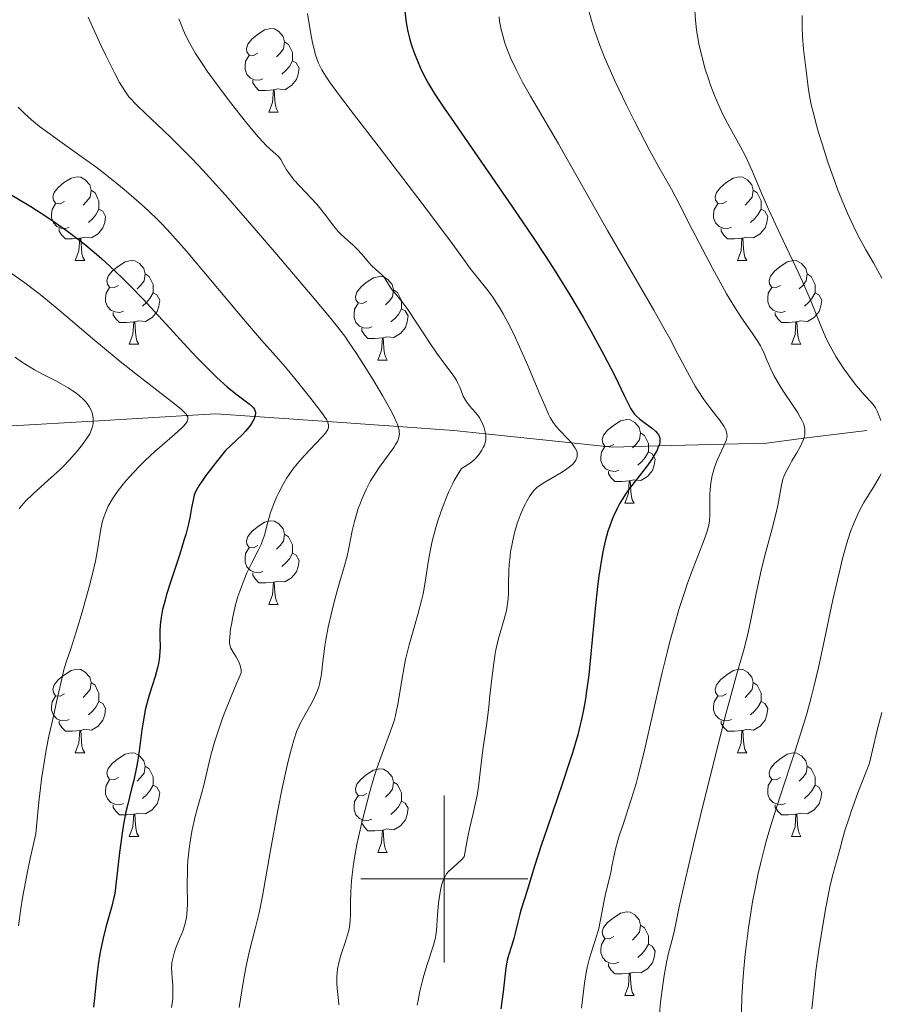
# Model space of a CAD drawing. Units: metres. Extents: x 660592 to 665117, y 4753051 to 4756126.
# Drawn here: x 661949 to 662052, y 4755485 to 4755603 of the extents above; entities that cross this region are included whole.
import ezdxf

# ---------------------------------------------------------------- set-up
doc = ezdxf.new("R2010")
doc.units = ezdxf.units.M
doc.header["$MEASUREMENT"] = 0
doc.linetypes.add('DGN Style 3', pattern=[76.32534, 54.5181, -21.80724])
for name, color, linetype, lineweight in [('Carátula', 7, 'Continuous', 0), ('Elementos auxiliares', 7, 'Continuous', 0), ('Entidades rústicas y varios', 7, 'Continuous', 0), ('Hidrografía', 7, 'Continuous', 0), ('Relieve y altimetría', 7, 'Continuous', 0)]:
    doc.layers.add(name, color=color, linetype=linetype, lineweight=lineweight)

msp = doc.modelspace()

# ---------------------------------------------------------------- linework, layer by layer
at = {"layer": 'Carátula', "color": 7, "linetype": 'Continuous', "lineweight": 0}
for p, q in [((662000, 4755490), (662000, 4755510)), ((661990, 4755500), (662010, 4755500))]:
    msp.add_line(p, q, dxfattribs=at)
msp.add_3dface([(660663.13, 4753050.8), (665116.87, 4753156.78), (665046.22, 4756125.96), (660592.48, 4756019.98)], dxfattribs=at)
at = {"layer": 'Elementos auxiliares', "color": 250, "linetype": 'Continuous', "lineweight": 0}
msp.add_3dface([(661537.78, 4753465.48), (664938.53, 4753546.4), (664882.82, 4755859.77), (661483.22, 4755778.81)], dxfattribs=at)
at = {"layer": 'Entidades rústicas y varios', "color": 92, "linetype": 'Continuous', "lineweight": 0, "flags": 128}
for points in [[(661977.68, 4755598.94), (661977.15, 4755598.67), (661976.62, 4755598.72), (661976.36, 4755599.1), (661976.3, 4755599.52), (661976.46, 4755600.04), (661976.94, 4755600.64), (661977.58, 4755601.16), (661978.48, 4755601.75), (661979.22, 4755601.91), (661979.65, 4755601.86), (661980.18, 4755601.54), (661980.71, 4755600.96), (661980.87, 4755600.32), (661980.76, 4755599.46), (661980.33, 4755598.94), (661979.91, 4755598.51)], [(661980.87, 4755600.32), (661981.34, 4755600), (661981.66, 4755599.36), (661981.82, 4755599.04), (661981.82, 4755598.46), (661981.82, 4755598.04), (661981.45, 4755597.34), (661981.03, 4755596.86), (661980.55, 4755596.44)], [(661978.27, 4755595.86), (661977.84, 4755595.7), (661977.26, 4755595.76), (661976.78, 4755595.96), (661976.36, 4755596.39), (661976.14, 4755596.98), (661976.14, 4755597.4), (661976.2, 4755597.98), (661976.62, 4755598.67)], [(661981.82, 4755598.04), (661982.27, 4755597.78), (661982.62, 4755597.17), (661982.51, 4755596.44), (661982.3, 4755595.8), (661981.71, 4755595.06), (661980.92, 4755594.58), (661980.07, 4755594.69), (661979.64, 4755594.56)], [(661979.53, 4755594.56), (661978.64, 4755594.48), (661977.79, 4755594.48), (661977.37, 4755594.9), (661977.05, 4755595.38), (661977.05, 4755595.7)], [(661978.98, 4755591.88), (661979.42, 4755593.04), (661979.53, 4755594.56), (661979.64, 4755594.56), (661979.67, 4755593.98), (661979.71, 4755593.29), (661979.78, 4755592.68), (661979.89, 4755592.28), (661980.11, 4755591.88)], [(661978.98, 4755591.88), (661980.11, 4755591.88)], [(661954.5, 4755581.17), (661953.97, 4755580.9), (661953.44, 4755580.96), (661953.17, 4755581.33), (661953.12, 4755581.75), (661953.28, 4755582.27), (661953.76, 4755582.87), (661954.39, 4755583.4), (661955.29, 4755583.98), (661956.04, 4755584.14), (661956.46, 4755584.09), (661956.99, 4755583.77), (661957.52, 4755583.19), (661957.68, 4755582.55), (661957.57, 4755581.7), (661957.15, 4755581.17), (661956.73, 4755580.74)], [(662033.82, 4755581.17), (662033.29, 4755580.9), (662032.76, 4755580.96), (662032.5, 4755581.33), (662032.44, 4755581.75), (662032.6, 4755582.27), (662033.08, 4755582.87), (662033.72, 4755583.4), (662034.62, 4755583.98), (662035.36, 4755584.14), (662035.79, 4755584.09), (662036.32, 4755583.77), (662036.85, 4755583.19), (662037.01, 4755582.55), (662036.9, 4755581.7), (662036.47, 4755581.17), (662036.05, 4755580.74)], [(661957.68, 4755582.55), (661958.16, 4755582.23), (661958.47, 4755581.59), (661958.63, 4755581.27), (661958.63, 4755580.69), (661958.63, 4755580.27), (661958.26, 4755579.58), (661957.84, 4755579.1), (661957.36, 4755578.68)], [(662037.01, 4755582.55), (662037.48, 4755582.23), (662037.8, 4755581.59), (662037.96, 4755581.27), (662037.96, 4755580.69), (662037.96, 4755580.27), (662037.59, 4755579.58), (662037.17, 4755579.1), (662036.69, 4755578.68)], [(661955.08, 4755578.09), (661954.66, 4755577.93), (661954.07, 4755577.99), (661953.6, 4755578.2), (661953.17, 4755578.62), (661952.96, 4755579.21), (661952.96, 4755579.63), (661953.01, 4755580.21), (661953.44, 4755580.9)], [(661958.63, 4755580.27), (661959.09, 4755580.02), (661959.43, 4755579.4), (661959.32, 4755578.68), (661959.11, 4755578.04), (661958.53, 4755577.3), (661957.73, 4755576.82), (661956.88, 4755576.92), (661956.45, 4755576.79)], [(662034.41, 4755578.09), (662033.98, 4755577.93), (662033.4, 4755577.99), (662032.92, 4755578.2), (662032.5, 4755578.62), (662032.28, 4755579.21), (662032.28, 4755579.63), (662032.34, 4755580.21), (662032.76, 4755580.9)], [(662037.96, 4755580.27), (662038.41, 4755580.02), (662038.76, 4755579.4), (662038.65, 4755578.68), (662038.44, 4755578.04), (662037.85, 4755577.3), (662037.06, 4755576.82), (662036.21, 4755576.92), (662035.78, 4755576.79)], [(661956.34, 4755576.79), (661955.45, 4755576.71), (661954.61, 4755576.71), (661954.18, 4755577.14), (661953.86, 4755577.61), (661953.86, 4755577.93)], [(662035.67, 4755576.79), (662034.78, 4755576.71), (662033.93, 4755576.71), (662033.51, 4755577.14), (662033.19, 4755577.61), (662033.19, 4755577.93)], [(661955.8, 4755574.11), (661956.23, 4755575.27), (661956.34, 4755576.79), (661956.45, 4755576.79), (661956.49, 4755576.21), (661956.52, 4755575.52), (661956.59, 4755574.91), (661956.71, 4755574.51), (661956.92, 4755574.11)], [(662035.12, 4755574.11), (662035.56, 4755575.27), (662035.67, 4755576.79), (662035.78, 4755576.79), (662035.81, 4755576.21), (662035.85, 4755575.52), (662035.92, 4755574.91), (662036.03, 4755574.51), (662036.25, 4755574.11)], [(661955.8, 4755574.11), (661956.92, 4755574.11)], [(661960.97, 4755571.13), (661960.44, 4755570.87), (661959.91, 4755570.92), (661959.65, 4755571.29), (661959.59, 4755571.72), (661959.75, 4755572.24), (661960.23, 4755572.83), (661960.87, 4755573.36), (661961.77, 4755573.95), (661962.51, 4755574.11), (661962.94, 4755574.05), (661963.47, 4755573.74), (661964, 4755573.15), (661964.16, 4755572.51), (661964.05, 4755571.66), (661963.62, 4755571.13), (661963.2, 4755570.71)], [(662035.12, 4755574.11), (662036.25, 4755574.11)], [(662040.3, 4755571.13), (662039.77, 4755570.87), (662039.24, 4755570.92), (662038.97, 4755571.29), (662038.92, 4755571.72), (662039.08, 4755572.24), (662039.56, 4755572.83), (662040.19, 4755573.36), (662041.09, 4755573.95), (662041.84, 4755574.11), (662042.26, 4755574.05), (662042.79, 4755573.74), (662043.32, 4755573.15), (662043.48, 4755572.51), (662043.37, 4755571.66), (662042.95, 4755571.13), (662042.53, 4755570.71)], [(661964.16, 4755572.51), (661964.63, 4755572.2), (661964.95, 4755571.56), (661965.11, 4755571.24), (661965.11, 4755570.66), (661965.11, 4755570.23), (661964.74, 4755569.54), (661964.32, 4755569.06), (661963.84, 4755568.64)], [(661990.74, 4755569.23), (661990.21, 4755568.96), (661989.68, 4755569.02), (661989.42, 4755569.39), (661989.36, 4755569.81), (661989.52, 4755570.33), (661990, 4755570.93), (661990.64, 4755571.46), (661991.54, 4755572.04), (661992.28, 4755572.2), (661992.71, 4755572.15), (661993.24, 4755571.83), (661993.77, 4755571.25), (661993.93, 4755570.61), (661993.82, 4755569.76), (661993.39, 4755569.23), (661992.97, 4755568.8)], [(662043.48, 4755572.51), (662043.96, 4755572.2), (662044.27, 4755571.56), (662044.43, 4755571.24), (662044.43, 4755570.66), (662044.43, 4755570.23), (662044.06, 4755569.54), (662043.64, 4755569.06), (662043.16, 4755568.64)], [(661961.56, 4755568.05), (661961.13, 4755567.89), (661960.55, 4755567.95), (661960.07, 4755568.16), (661959.65, 4755568.59), (661959.43, 4755569.17), (661959.43, 4755569.59), (661959.49, 4755570.18), (661959.91, 4755570.87)], [(662040.88, 4755568.05), (662040.46, 4755567.89), (662039.87, 4755567.95), (662039.4, 4755568.16), (662038.97, 4755568.59), (662038.76, 4755569.17), (662038.76, 4755569.59), (662038.81, 4755570.18), (662039.24, 4755570.87)], [(661965.11, 4755570.23), (661965.56, 4755569.98), (661965.91, 4755569.37), (661965.8, 4755568.64), (661965.59, 4755568), (661965, 4755567.26), (661964.21, 4755566.78), (661963.36, 4755566.89), (661962.93, 4755566.76)], [(661993.93, 4755570.61), (661994.4, 4755570.29), (661994.72, 4755569.65), (661994.88, 4755569.33), (661994.88, 4755568.75), (661994.88, 4755568.33), (661994.51, 4755567.64), (661994.09, 4755567.16), (661993.61, 4755566.74)], [(662044.43, 4755570.23), (662044.89, 4755569.98), (662045.23, 4755569.37), (662045.12, 4755568.64), (662044.91, 4755568), (662044.33, 4755567.26), (662043.53, 4755566.78), (662042.68, 4755566.89), (662042.25, 4755566.76)], [(661991.33, 4755566.15), (661990.9, 4755565.99), (661990.32, 4755566.05), (661989.84, 4755566.26), (661989.42, 4755566.68), (661989.2, 4755567.27), (661989.2, 4755567.69), (661989.26, 4755568.27), (661989.68, 4755568.96)], [(661994.88, 4755568.33), (661995.33, 4755568.08), (661995.68, 4755567.46), (661995.57, 4755566.74), (661995.36, 4755566.1), (661994.77, 4755565.36), (661993.98, 4755564.88), (661993.13, 4755564.98), (661992.7, 4755564.85)], [(661962.82, 4755566.76), (661961.93, 4755566.67), (661961.08, 4755566.67), (661960.66, 4755567.1), (661960.34, 4755567.58), (661960.34, 4755567.89)], [(662042.14, 4755566.76), (662041.25, 4755566.67), (662040.41, 4755566.67), (662039.98, 4755567.1), (662039.66, 4755567.58), (662039.66, 4755567.89)], [(661962.27, 4755564.07), (661962.71, 4755565.23), (661962.82, 4755566.76), (661962.93, 4755566.76), (661962.96, 4755566.17), (661963, 4755565.49), (661963.07, 4755564.87), (661963.18, 4755564.47), (661963.4, 4755564.07)], [(661992.59, 4755564.85), (661991.7, 4755564.77), (661990.85, 4755564.77), (661990.43, 4755565.2), (661990.11, 4755565.67), (661990.11, 4755565.99)], [(662041.6, 4755564.07), (662042.03, 4755565.23), (662042.14, 4755566.76), (662042.25, 4755566.76), (662042.29, 4755566.17), (662042.32, 4755565.49), (662042.39, 4755564.87), (662042.51, 4755564.47), (662042.72, 4755564.07)], [(661992.04, 4755562.17), (661992.48, 4755563.33), (661992.59, 4755564.85), (661992.7, 4755564.85), (661992.73, 4755564.27), (661992.77, 4755563.58), (661992.84, 4755562.97), (661992.95, 4755562.57), (661993.17, 4755562.17)], [(661962.27, 4755564.07), (661963.4, 4755564.07)], [(662041.6, 4755564.07), (662042.72, 4755564.07)], [(661992.04, 4755562.17), (661993.17, 4755562.17)], [(662020.32, 4755552.08), (662019.79, 4755551.82), (662019.26, 4755551.87), (662019, 4755552.24), (662018.94, 4755552.67), (662019.1, 4755553.19), (662019.58, 4755553.78), (662020.22, 4755554.31), (662021.12, 4755554.9), (662021.86, 4755555.06), (662022.28, 4755555), (662022.82, 4755554.69), (662023.34, 4755554.1), (662023.5, 4755553.46), (662023.4, 4755552.61), (662022.97, 4755552.08), (662022.55, 4755551.66)], [(662023.5, 4755553.46), (662023.98, 4755553.15), (662024.3, 4755552.51), (662024.46, 4755552.19), (662024.46, 4755551.61), (662024.46, 4755551.18), (662024.08, 4755550.49), (662023.66, 4755550.01), (662023.18, 4755549.59)], [(662020.9, 4755549), (662020.48, 4755548.84), (662019.9, 4755548.9), (662019.42, 4755549.11), (662019, 4755549.54), (662018.78, 4755550.12), (662018.78, 4755550.54), (662018.84, 4755551.13), (662019.26, 4755551.82)], [(662024.46, 4755551.18), (662024.91, 4755550.93), (662025.26, 4755550.32), (662025.14, 4755549.59), (662024.94, 4755548.95), (662024.35, 4755548.21), (662023.56, 4755547.73), (662022.7, 4755547.84), (662022.28, 4755547.71)], [(662022.16, 4755547.71), (662021.28, 4755547.62), (662020.43, 4755547.62), (662020, 4755548.05), (662019.68, 4755548.53), (662019.68, 4755548.84)], [(662021.62, 4755545.02), (662022.06, 4755546.18), (662022.16, 4755547.71), (662022.28, 4755547.71), (662022.31, 4755547.12), (662022.34, 4755546.44), (662022.42, 4755545.82), (662022.53, 4755545.42), (662022.74, 4755545.02)], [(662021.62, 4755545.02), (662022.74, 4755545.02)], [(661977.68, 4755539.94), (661977.15, 4755539.68), (661976.62, 4755539.73), (661976.36, 4755540.1), (661976.3, 4755540.53), (661976.46, 4755541.05), (661976.94, 4755541.64), (661977.58, 4755542.17), (661978.48, 4755542.76), (661979.22, 4755542.92), (661979.65, 4755542.86), (661980.18, 4755542.55), (661980.71, 4755541.96), (661980.87, 4755541.32), (661980.76, 4755540.47), (661980.33, 4755539.94), (661979.91, 4755539.52)], [(661980.87, 4755541.32), (661981.34, 4755541.01), (661981.66, 4755540.37), (661981.82, 4755540.05), (661981.82, 4755539.47), (661981.82, 4755539.04), (661981.45, 4755538.35), (661981.03, 4755537.87), (661980.55, 4755537.45)], [(661978.27, 4755536.86), (661977.84, 4755536.7), (661977.26, 4755536.76), (661976.78, 4755536.97), (661976.36, 4755537.4), (661976.14, 4755537.98), (661976.14, 4755538.4), (661976.2, 4755538.99), (661976.62, 4755539.68)], [(661981.82, 4755539.04), (661982.27, 4755538.79), (661982.62, 4755538.18), (661982.51, 4755537.45), (661982.3, 4755536.81), (661981.71, 4755536.07), (661980.92, 4755535.59), (661980.07, 4755535.7), (661979.64, 4755535.57)], [(661979.53, 4755535.57), (661978.64, 4755535.48), (661977.79, 4755535.48), (661977.37, 4755535.91), (661977.05, 4755536.39), (661977.05, 4755536.7)], [(661978.98, 4755532.88), (661979.42, 4755534.04), (661979.53, 4755535.57), (661979.64, 4755535.57), (661979.67, 4755534.98), (661979.71, 4755534.3), (661979.78, 4755533.68), (661979.89, 4755533.28), (661980.11, 4755532.88)], [(661978.98, 4755532.88), (661980.11, 4755532.88)], [(661954.5, 4755522.17), (661953.97, 4755521.91), (661953.44, 4755521.96), (661953.17, 4755522.33), (661953.12, 4755522.76), (661953.28, 4755523.28), (661953.76, 4755523.87), (661954.39, 4755524.4), (661955.29, 4755524.99), (661956.04, 4755525.15), (661956.46, 4755525.09), (661956.99, 4755524.78), (661957.52, 4755524.19), (661957.68, 4755523.55), (661957.57, 4755522.7), (661957.15, 4755522.17), (661956.73, 4755521.75)], [(662033.82, 4755522.17), (662033.29, 4755521.91), (662032.76, 4755521.96), (662032.5, 4755522.33), (662032.44, 4755522.76), (662032.6, 4755523.28), (662033.08, 4755523.87), (662033.72, 4755524.4), (662034.62, 4755524.99), (662035.36, 4755525.15), (662035.79, 4755525.09), (662036.32, 4755524.78), (662036.85, 4755524.19), (662037.01, 4755523.55), (662036.9, 4755522.7), (662036.47, 4755522.17), (662036.05, 4755521.75)], [(661957.68, 4755523.55), (661958.16, 4755523.24), (661958.47, 4755522.6), (661958.63, 4755522.28), (661958.63, 4755521.7), (661958.63, 4755521.27), (661958.26, 4755520.58), (661957.84, 4755520.1), (661957.36, 4755519.68)], [(662037.01, 4755523.55), (662037.48, 4755523.24), (662037.8, 4755522.6), (662037.96, 4755522.28), (662037.96, 4755521.7), (662037.96, 4755521.27), (662037.59, 4755520.58), (662037.17, 4755520.1), (662036.69, 4755519.68)], [(661955.08, 4755519.09), (661954.66, 4755518.93), (661954.07, 4755518.99), (661953.6, 4755519.2), (661953.17, 4755519.63), (661952.96, 4755520.21), (661952.96, 4755520.63), (661953.01, 4755521.22), (661953.44, 4755521.91)], [(661958.63, 4755521.27), (661959.09, 4755521.02), (661959.43, 4755520.41), (661959.32, 4755519.68), (661959.11, 4755519.04), (661958.53, 4755518.3), (661957.73, 4755517.82), (661956.88, 4755517.93), (661956.45, 4755517.8)], [(662034.41, 4755519.09), (662033.98, 4755518.93), (662033.4, 4755518.99), (662032.92, 4755519.2), (662032.5, 4755519.63), (662032.28, 4755520.21), (662032.28, 4755520.63), (662032.34, 4755521.22), (662032.76, 4755521.91)], [(662037.96, 4755521.27), (662038.41, 4755521.02), (662038.76, 4755520.41), (662038.65, 4755519.68), (662038.44, 4755519.04), (662037.85, 4755518.3), (662037.06, 4755517.82), (662036.21, 4755517.93), (662035.78, 4755517.8)], [(661956.34, 4755517.8), (661955.45, 4755517.71), (661954.61, 4755517.71), (661954.18, 4755518.14), (661953.86, 4755518.62), (661953.86, 4755518.93)], [(662035.67, 4755517.8), (662034.78, 4755517.71), (662033.93, 4755517.71), (662033.51, 4755518.14), (662033.19, 4755518.62), (662033.19, 4755518.93)], [(661955.8, 4755515.11), (661956.23, 4755516.27), (661956.34, 4755517.8), (661956.45, 4755517.8), (661956.49, 4755517.21), (661956.52, 4755516.53), (661956.59, 4755515.91), (661956.71, 4755515.51), (661956.92, 4755515.11)], [(662035.12, 4755515.11), (662035.56, 4755516.27), (662035.67, 4755517.8), (662035.78, 4755517.8), (662035.81, 4755517.21), (662035.85, 4755516.53), (662035.92, 4755515.91), (662036.03, 4755515.51), (662036.25, 4755515.11)], [(661955.8, 4755515.11), (661956.92, 4755515.11)], [(661960.97, 4755512.14), (661960.44, 4755511.87), (661959.91, 4755511.93), (661959.65, 4755512.3), (661959.59, 4755512.72), (661959.75, 4755513.24), (661960.23, 4755513.84), (661960.87, 4755514.37), (661961.77, 4755514.95), (661962.51, 4755515.11), (661962.94, 4755515.06), (661963.47, 4755514.74), (661964, 4755514.16), (661964.16, 4755513.52), (661964.05, 4755512.67), (661963.62, 4755512.14), (661963.2, 4755511.71)], [(662035.12, 4755515.11), (662036.25, 4755515.11)], [(662040.3, 4755512.14), (662039.77, 4755511.87), (662039.24, 4755511.93), (662038.97, 4755512.3), (662038.92, 4755512.72), (662039.08, 4755513.24), (662039.56, 4755513.84), (662040.19, 4755514.37), (662041.09, 4755514.95), (662041.84, 4755515.11), (662042.26, 4755515.06), (662042.79, 4755514.74), (662043.32, 4755514.16), (662043.48, 4755513.52), (662043.37, 4755512.67), (662042.95, 4755512.14), (662042.53, 4755511.71)], [(661964.16, 4755513.52), (661964.63, 4755513.2), (661964.95, 4755512.56), (661965.11, 4755512.24), (661965.11, 4755511.66), (661965.11, 4755511.24), (661964.74, 4755510.55), (661964.32, 4755510.07), (661963.84, 4755509.65)], [(661990.74, 4755510.23), (661990.21, 4755509.97), (661989.68, 4755510.02), (661989.42, 4755510.39), (661989.36, 4755510.82), (661989.52, 4755511.34), (661990, 4755511.93), (661990.64, 4755512.46), (661991.54, 4755513.05), (661992.28, 4755513.21), (661992.71, 4755513.15), (661993.24, 4755512.84), (661993.77, 4755512.25), (661993.93, 4755511.61), (661993.82, 4755510.76), (661993.39, 4755510.23), (661992.97, 4755509.81)], [(662043.48, 4755513.52), (662043.96, 4755513.2), (662044.27, 4755512.56), (662044.43, 4755512.24), (662044.43, 4755511.66), (662044.43, 4755511.24), (662044.06, 4755510.55), (662043.64, 4755510.07), (662043.16, 4755509.65)], [(661961.56, 4755509.06), (661961.13, 4755508.9), (661960.55, 4755508.96), (661960.07, 4755509.17), (661959.65, 4755509.59), (661959.43, 4755510.18), (661959.43, 4755510.6), (661959.49, 4755511.18), (661959.91, 4755511.87)], [(662040.88, 4755509.06), (662040.46, 4755508.9), (662039.87, 4755508.96), (662039.4, 4755509.17), (662038.97, 4755509.59), (662038.76, 4755510.18), (662038.76, 4755510.6), (662038.81, 4755511.18), (662039.24, 4755511.87)], [(661965.11, 4755511.24), (661965.56, 4755510.99), (661965.91, 4755510.37), (661965.8, 4755509.65), (661965.59, 4755509.01), (661965, 4755508.27), (661964.21, 4755507.79), (661963.36, 4755507.89), (661962.93, 4755507.76)], [(661993.93, 4755511.61), (661994.4, 4755511.3), (661994.72, 4755510.66), (661994.88, 4755510.34), (661994.88, 4755509.76), (661994.88, 4755509.33), (661994.51, 4755508.64), (661994.09, 4755508.16), (661993.61, 4755507.74)], [(662044.43, 4755511.24), (662044.89, 4755510.99), (662045.23, 4755510.37), (662045.12, 4755509.65), (662044.91, 4755509.01), (662044.33, 4755508.27), (662043.53, 4755507.79), (662042.68, 4755507.89), (662042.25, 4755507.76)], [(661991.33, 4755507.15), (661990.9, 4755506.99), (661990.32, 4755507.05), (661989.84, 4755507.26), (661989.42, 4755507.69), (661989.2, 4755508.27), (661989.2, 4755508.69), (661989.26, 4755509.28), (661989.68, 4755509.97)], [(661994.88, 4755509.33), (661995.33, 4755509.08), (661995.68, 4755508.47), (661995.57, 4755507.74), (661995.36, 4755507.1), (661994.77, 4755506.36), (661993.98, 4755505.88), (661993.13, 4755505.99), (661992.7, 4755505.86)], [(661962.82, 4755507.76), (661961.93, 4755507.68), (661961.08, 4755507.68), (661960.66, 4755508.11), (661960.34, 4755508.58), (661960.34, 4755508.9)], [(662042.14, 4755507.76), (662041.25, 4755507.68), (662040.41, 4755507.68), (662039.98, 4755508.11), (662039.66, 4755508.58), (662039.66, 4755508.9)], [(661962.27, 4755505.08), (661962.71, 4755506.24), (661962.82, 4755507.76), (661962.93, 4755507.76), (661962.96, 4755507.18), (661963, 4755506.49), (661963.07, 4755505.88), (661963.18, 4755505.48), (661963.4, 4755505.08)], [(661992.59, 4755505.86), (661991.7, 4755505.77), (661990.85, 4755505.77), (661990.43, 4755506.2), (661990.11, 4755506.68), (661990.11, 4755506.99)], [(662041.6, 4755505.08), (662042.03, 4755506.24), (662042.14, 4755507.76), (662042.25, 4755507.76), (662042.29, 4755507.18), (662042.32, 4755506.49), (662042.39, 4755505.88), (662042.51, 4755505.48), (662042.72, 4755505.08)], [(661992.04, 4755503.17), (661992.48, 4755504.33), (661992.59, 4755505.86), (661992.7, 4755505.86), (661992.73, 4755505.27), (661992.77, 4755504.59), (661992.84, 4755503.97), (661992.95, 4755503.57), (661993.17, 4755503.17)], [(661962.27, 4755505.08), (661963.4, 4755505.08)], [(662041.6, 4755505.08), (662042.72, 4755505.08)], [(661992.04, 4755503.17), (661993.17, 4755503.17)], [(662020.32, 4755493.09), (662019.79, 4755492.83), (662019.26, 4755492.88), (662019, 4755493.25), (662018.94, 4755493.68), (662019.1, 4755494.2), (662019.58, 4755494.79), (662020.22, 4755495.32), (662021.12, 4755495.91), (662021.86, 4755496.07), (662022.28, 4755496.01), (662022.82, 4755495.7), (662023.34, 4755495.11), (662023.5, 4755494.47), (662023.4, 4755493.62), (662022.97, 4755493.09), (662022.55, 4755492.67)], [(662023.5, 4755494.47), (662023.98, 4755494.16), (662024.3, 4755493.52), (662024.46, 4755493.2), (662024.46, 4755492.62), (662024.46, 4755492.19), (662024.08, 4755491.5), (662023.66, 4755491.02), (662023.18, 4755490.6)], [(662020.9, 4755490.01), (662020.48, 4755489.85), (662019.9, 4755489.91), (662019.42, 4755490.12), (662019, 4755490.55), (662018.78, 4755491.13), (662018.78, 4755491.55), (662018.84, 4755492.14), (662019.26, 4755492.83)], [(662024.46, 4755492.19), (662024.91, 4755491.94), (662025.26, 4755491.33), (662025.14, 4755490.6), (662024.94, 4755489.96), (662024.35, 4755489.22), (662023.56, 4755488.74), (662022.7, 4755488.85), (662022.28, 4755488.72)], [(662022.16, 4755488.72), (662021.28, 4755488.63), (662020.43, 4755488.63), (662020, 4755489.06), (662019.68, 4755489.54), (662019.68, 4755489.85)], [(662021.62, 4755486.03), (662022.06, 4755487.19), (662022.16, 4755488.72), (662022.28, 4755488.72), (662022.31, 4755488.13), (662022.34, 4755487.45), (662022.42, 4755486.83), (662022.53, 4755486.43), (662022.74, 4755486.03)], [(662021.62, 4755486.03), (662022.74, 4755486.03)]]:
    msp.add_lwpolyline(points, dxfattribs=at)
at = {"layer": 'Hidrografía', "color": 142, "linetype": 'DGN Style 3', "lineweight": 13}
msp.add_polyline3d([(661948.24, 4755554.28, 1010), (661957.94, 4755554.86, 1015), (661969.18, 4755555.53, 1020), (661972.63, 4755555.74, 1022.09), (661977.31, 4755555.41, 1025), (661986.02, 4755554.8, 1030), (661994.47, 4755554.21, 1035), (662001.13, 4755553.74, 1038.2), (662004.95, 4755553.34, 1040), (662015.24, 4755552.26, 1045), (662020.13, 4755551.74, 1047.34), (662025.7, 4755551.89, 1050), (662033.59, 4755552.1, 1055), (662038.63, 4755552.24, 1057.67), (662043.07, 4755552.8, 1060), (662050.63, 4755553.74, 1063.9)], dxfattribs=at)
at = {"layer": 'Relieve y altimetría', "color": 36, "linetype": 'Continuous', "lineweight": 0, "flags": 128}
for points, elevation in [([(661983.62, 4755603.71), (661984.03, 4755601.27), (661984.23, 4755600.18), (661984.44, 4755599.27), (661984.55, 4755598.87), (661984.78, 4755598.18), (661984.95, 4755597.76), (661985.34, 4755596.97), (661985.87, 4755596.1), (661986.25, 4755595.53), (661987.08, 4755594.38), (661989.1, 4755591.71), (661992.19, 4755587.69), (661996.85, 4755581.63), (661998.85, 4755578.99), (662000.95, 4755576.16), (662002.54, 4755573.93), (662003.11, 4755573.16), (662003.95, 4755572.13), (662005.12, 4755570.67), (662005.74, 4755569.82), (662006.32, 4755568.95), (662006.61, 4755568.48), (662007.06, 4755567.7), (662007.76, 4755566.41), (662008.49, 4755564.94), (662008.87, 4755564.14), (662010.03, 4755561.51), (662011.47, 4755558.09), (662012.05, 4755556.72), (662012.51, 4755555.7), (662012.7, 4755555.31)], 1045), ([(662017.33, 4755604.04), (662017.64, 4755602.86), (662018.01, 4755601.67), (662018.23, 4755601.03), (662018.61, 4755600.01), (662019.26, 4755598.35), (662020.03, 4755596.57), (662020.45, 4755595.64), (662021.83, 4755592.72), (662022.8, 4755590.79), (662023.43, 4755589.55), (662024.61, 4755587.33), (662025.73, 4755585.29), (662027.21, 4755582.64), (662028.09, 4755580.98), (662029.72, 4755577.83), (662031.33, 4755574.71), (662032.13, 4755573.18), (662033.29, 4755571.06), (662033.82, 4755570.13), (662034.79, 4755568.54), (662035.63, 4755567.25), (662036.93, 4755565.38), (662037.58, 4755564.41), (662037.9, 4755563.89), (662038.07, 4755563.56), (662038.38, 4755562.9), (662038.59, 4755562.37), (662038.92, 4755561.55), (662039.13, 4755561.09), (662039.5, 4755560.33), (662039.73, 4755559.91), (662039.99, 4755559.47), (662040.57, 4755558.55), (662041.81, 4755556.68), (662042.36, 4755555.84), (662042.74, 4755555.19), (662042.9, 4755554.9), (662043.07, 4755554.48), (662043.18, 4755554.08), (662043.21, 4755553.88), (662043.22, 4755553.47), (662043.19, 4755553.26), (662043.12, 4755552.94), (662043.01, 4755552.59), (662042.67, 4755551.85), (662042.25, 4755551.08), (662041.66, 4755550.09), (662041.39, 4755549.64), (662040.92, 4755548.75), (662040.69, 4755548.23), (662040.58, 4755547.89)], 1060), ([(662030.01, 4755604.01), (662030.1, 4755602.95), (662030.24, 4755601.72), (662030.35, 4755601.02), (662030.56, 4755599.87), (662030.85, 4755598.62), (662031.02, 4755597.95), (662031.28, 4755597.03), (662031.69, 4755595.76), (662031.91, 4755595.12), (662032.46, 4755593.7), (662033.04, 4755592.33), (662033.34, 4755591.69), (662033.64, 4755591.08), (662034.26, 4755589.95), (662035.47, 4755587.81), (662036.05, 4755586.7), (662036.33, 4755586.11), (662036.89, 4755584.85), (662038.12, 4755581.9), (662038.87, 4755580.17), (662040.23, 4755577.26), (662042.11, 4755573.33), (662042.93, 4755571.59), (662043.85, 4755569.48), (662045.03, 4755566.47), (662045.51, 4755565.33), (662045.77, 4755564.77), (662046.19, 4755563.92), (662046.66, 4755563.05), (662046.92, 4755562.61), (662047.8, 4755561.25), (662048.43, 4755560.36), (662049.25, 4755559.28), (662049.64, 4755558.81), (662050.41, 4755557.95), (662051.21, 4755557.08), (662051.52, 4755556.68), (662051.65, 4755556.47)], 1065), ([(661957.34, 4755603.28), (661958.08, 4755601.61), (661958.9, 4755599.84), (661959.46, 4755598.67), (661960.48, 4755596.61), (661961.09, 4755595.45), (661961.36, 4755594.98), (661961.88, 4755594.19), (661962.23, 4755593.73), (661962.48, 4755593.44), (661963.04, 4755592.83), (661964.27, 4755591.64), (661966.29, 4755589.75), (661967.38, 4755588.71), (661968.88, 4755587.23), (661969.71, 4755586.38), (661971.11, 4755584.88), (661973.78, 4755581.92), (661977.23, 4755577.97), (661979.72, 4755575.09), (661984.19, 4755569.85), (661986.25, 4755567.36), (661987.05, 4755566.37), (661988.07, 4755565.03), (661988.54, 4755564.37), (661989.48, 4755562.97), (661990.9, 4755560.78), (661991.62, 4755559.6), (661992.65, 4755557.87), (661993.53, 4755556.29), (661993.89, 4755555.61), (661994.25, 4755554.83), (661994.38, 4755554.5), (661994.52, 4755554.05), (661994.58, 4755553.79), (661994.61, 4755553.62), (661994.62, 4755553.31), (661994.61, 4755553.17), (661994.56, 4755552.89)], 1035), ([(661968.22, 4755603.08), (661968.39, 4755602.58), (661968.67, 4755601.86), (661968.87, 4755601.39), (661969.32, 4755600.48), (661969.82, 4755599.56), (661970.2, 4755598.93), (661971.06, 4755597.61), (661971.61, 4755596.81), (661972.83, 4755595.11), (661974.12, 4755593.4), (661974.96, 4755592.31), (661976.46, 4755590.41), (661977.7, 4755588.93), (661978.29, 4755588.27), (661978.61, 4755587.93), (661979.14, 4755587.44)], 1040), ([(662006.57, 4755603.32), (662006.64, 4755602.8), (662006.84, 4755601.79), (662007.08, 4755600.79), (662007.23, 4755600.29), (662007.49, 4755599.52), (662007.98, 4755598.31), (662008.6, 4755596.98), (662008.98, 4755596.26), (662009.39, 4755595.49), (662010.33, 4755593.82), (662013.69, 4755588.07), (662019.55, 4755577.72), (662021.96, 4755573.59), (662025.11, 4755568.17), (662026.44, 4755565.81), (662027.01, 4755564.78), (662027.96, 4755562.98), (662029.42, 4755560.19), (662030.08, 4755559.04), (662030.42, 4755558.49), (662031.12, 4755557.46), (662031.81, 4755556.51), (662032.63, 4755555.44), (662032.96, 4755555), (662033.49, 4755554.24), (662033.69, 4755553.88), (662033.78, 4755553.69), (662033.86, 4755553.35), (662033.88, 4755553.03), (662033.85, 4755552.85), (662033.77, 4755552.54)], 1055), ([(662042.88, 4755603.48), (662042.87, 4755602.61), (662042.87, 4755602.05), (662042.92, 4755600.96), (662043.05, 4755599.44), (662043.36, 4755596.88), (662043.6, 4755594.89), (662043.76, 4755593.86), (662044.01, 4755592.61), (662044.19, 4755591.87), (662044.6, 4755590.32), (662044.85, 4755589.45), (662045.27, 4755588.07), (662045.97, 4755585.89), (662046.74, 4755583.71), (662047.13, 4755582.66), (662047.52, 4755581.65), (662048.31, 4755579.8), (662049.08, 4755578.14), (662049.57, 4755577.14), (662050.5, 4755575.4), (662051.41, 4755573.81), (662052.44, 4755572)], 1070), ([(661948.96, 4755592.5), (661949.25, 4755592.19), (661949.72, 4755591.71)], 1030), ([(661949.72, 4755591.71), (661950.54, 4755590.97), (661951.5, 4755590.18), (661952.05, 4755589.76), (661953.94, 4755588.39), (661956.79, 4755586.38), (661958.25, 4755585.32), (661958.97, 4755584.78), (661960.35, 4755583.7), (661961.67, 4755582.62), (661962.51, 4755581.91), (661964.06, 4755580.53), (661965.47, 4755579.19), (661966.16, 4755578.49), (661967.24, 4755577.35), (661967.82, 4755576.7), (661969.1, 4755575.23), (661976.17, 4755566.8), (661978.11, 4755564.58), (661980.14, 4755562.3), (661980.98, 4755561.33), (661982.11, 4755559.97), (661984.02, 4755557.56), (661985.11, 4755556.18), (661985.55, 4755555.59), (661985.89, 4755555.06), (661986.01, 4755554.83), (661986.11, 4755554.55), (661986.14, 4755554.42), (661986.15, 4755554.23), (661986.13, 4755554.11), (661986.05, 4755553.86), (661985.91, 4755553.61), (661985.77, 4755553.42), (661985.42, 4755553.01), (661984.58, 4755552.13), (661983.26, 4755550.76), (661982.64, 4755550.08), (661982.36, 4755549.74), (661981.85, 4755549.1), (661981.41, 4755548.48), (661981.14, 4755548.07), (661980.65, 4755547.21), (661980.17, 4755546.29), (661979.94, 4755545.81), (661979.62, 4755545.07), (661979.33, 4755544.31), (661979.2, 4755543.92), (661978.87, 4755542.74), (661978.46, 4755541.19), (661978.2, 4755540.44), (661978.05, 4755540.07), (661977.71, 4755539.36), (661976.94, 4755537.89), (661976.54, 4755537.09), (661976.34, 4755536.67), (661975.97, 4755535.77), (661975.5, 4755534.5), (661975.29, 4755533.84), (661975.01, 4755532.85), (661974.67, 4755531.4), (661974.5, 4755530.49), (661974.41, 4755529.94), (661974.3, 4755529.01), (661974.28, 4755528.48), (661974.29, 4755528.26), (661974.36, 4755527.89), (661974.44, 4755527.66), (661974.7, 4755527.18), (661975.08, 4755526.6), (661975.27, 4755526.26), (661975.44, 4755525.89), (661975.52, 4755525.69), (661975.63, 4755525.27), (661975.66, 4755525.05), (661975.67, 4755524.71), (661974.91, 4755522.94), (661974.47, 4755521.87), (661973.72, 4755519.98), (661973.41, 4755519.16), (661972.9, 4755517.71), (661972.52, 4755516.51), (661972.31, 4755515.82), (661972.01, 4755514.67), (661971.2, 4755511.22), (661970.9, 4755510.2), (661970.42, 4755508.51), (661970.16, 4755507.48), (661969.81, 4755505.87), (661969.65, 4755504.98), (661969.44, 4755503.6), (661969.29, 4755502.18), (661969.24, 4755501.47), (661969.22, 4755500.77), (661969.21, 4755499.4), (661969.22, 4755496.9), (661969.16, 4755495.83), (661969.1, 4755495.35), (661969.05, 4755495.05), (661968.92, 4755494.49), (661968.68, 4755493.75)], 1030), ([(661979.14, 4755587.44), (661979.47, 4755587.16), (661979.87, 4755586.82), (661980.05, 4755586.65), (661980.3, 4755586.37), (661980.42, 4755586.21), (661980.75, 4755585.63), (661981.11, 4755584.99), (661981.33, 4755584.64), (661981.76, 4755584.05), (661982.03, 4755583.73), (661982.64, 4755583.07), (661984.03, 4755581.63), (661984.72, 4755580.86), (661985.05, 4755580.47), (661985.66, 4755579.7), (661986.77, 4755578.23), (661987.3, 4755577.6), (661987.56, 4755577.31), (661988.08, 4755576.81), (661989.07, 4755575.93), (661989.54, 4755575.5), (661990.17, 4755574.81), (661990.93, 4755573.9), (661991.29, 4755573.51), (661991.81, 4755573.03), (661992.44, 4755572.49), (661992.71, 4755572.21), (661992.83, 4755572.05), (661993.06, 4755571.73), (661993.49, 4755571.01), (661993.74, 4755570.65), (661994.19, 4755570.09), (661994.72, 4755569.45), (661995.05, 4755569.04), (661995.63, 4755568.24), (661996.71, 4755566.62), (661998.31, 4755564.15), (661999.07, 4755563.03), (662000.06, 4755561.68), (662001.08, 4755560.35), (662001.45, 4755559.78), (662001.6, 4755559.49), (662001.85, 4755558.94), (662002.28, 4755557.87), (662002.54, 4755557.38), (662002.69, 4755557.15), (662003.03, 4755556.71), (662003.76, 4755555.88), (662004.09, 4755555.46), (662004.23, 4755555.24), (662004.48, 4755554.8), (662004.67, 4755554.36), (662004.77, 4755554.07), (662004.91, 4755553.56), (662004.99, 4755553.08), (662004.99, 4755552.81), (662004.98, 4755552.63), (662004.9, 4755552.28), (662004.77, 4755551.91), (662004.68, 4755551.71), (662004.52, 4755551.39), (662004.2, 4755550.91), (662003.83, 4755550.46), (662003.58, 4755550.22), (662003.1, 4755549.84), (662002.46, 4755549.42), (662002.06, 4755549.19), (662001.53, 4755548.34), (662001.2, 4755547.73), (662000.98, 4755547.31), (662000.57, 4755546.43), (662000.28, 4755545.76), (661999.74, 4755544.38), (661999.28, 4755543.02), (661999, 4755542.13), (661998.56, 4755540.48), (661998.38, 4755539.66), (661998.11, 4755538.19), (661997.73, 4755535.56), (661997.46, 4755534.15), (661997.27, 4755533.37), (661996.82, 4755531.69), (661995.8, 4755528.06), (661995.37, 4755526.28), (661995.19, 4755525.43), (661994.9, 4755523.81), (661994.44, 4755520.89), (661994.26, 4755520.01), (661994.16, 4755519.58), (661993.99, 4755518.95), (661993.58, 4755517.72), (661992.55, 4755515), (661991.96, 4755513.34), (661991.66, 4755512.4), (661991.06, 4755510.34), (661990.48, 4755508.17), (661990.12, 4755506.75), (661989.54, 4755504.11), (661989.37, 4755503.26), (661989.11, 4755501.76)], 1040), ([(661947.84, 4755572.81), (661949.75, 4755571.42), (661950.74, 4755570.66), (661951.77, 4755569.86), (661953.87, 4755568.14), (661958.13, 4755564.53), (661960.2, 4755562.81), (661961.19, 4755562), (661963.06, 4755560.52), (661967.33, 4755557.23), (661968.47, 4755556.31), (661968.9, 4755555.91), (661969.08, 4755555.7), (661969.16, 4755555.58), (661969.26, 4755555.37), (661969.29, 4755555.16), (661969.27, 4755555.05), (661969.22, 4755554.88), (661969.05, 4755554.58), (661968.74, 4755554.23), (661968.53, 4755554.02), (661967.69, 4755553.26), (661966.19, 4755551.97), (661965.34, 4755551.22), (661964.17, 4755550.13), (661963.58, 4755549.55), (661962.73, 4755548.67), (661961.92, 4755547.77), (661961.54, 4755547.32), (661960.93, 4755546.53), (661960.64, 4755546.13), (661960.25, 4755545.55), (661959.75, 4755544.66), (661959.48, 4755544.08), (661959.36, 4755543.78), (661959.2, 4755543.34), (661959.07, 4755542.89), (661958.87, 4755541.94), (661958.49, 4755539.63), (661958.2, 4755538.1), (661958, 4755537.23), (661957.53, 4755535.3), (661956.99, 4755533.27), (661956.62, 4755531.96), (661955.92, 4755529.61), (661955.29, 4755527.68), (661954.68, 4755525.87), (661954.43, 4755525.04), (661954.09, 4755523.64), (661953.56, 4755521.22), (661953.21, 4755519.68), (661952.63, 4755517.12), (661952.31, 4755515.46), (661951.97, 4755513.44), (661951.8, 4755512.27), (661951.46, 4755509.57), (661951.29, 4755508.02), (661951.05, 4755505.41), (661950.39, 4755502.44), (661950.02, 4755500.69), (661949.82, 4755499.63), (661949.47, 4755497.73), (661949.27, 4755496.48), (661948.99, 4755494.38)], 1020), ([(661948.58, 4755562.53), (661949.37, 4755561.97), (661949.89, 4755561.63), (661950.91, 4755561.02), (661952.04, 4755560.41), (661953.46, 4755559.68), (661954.1, 4755559.35), (661954.95, 4755558.86), (661955.44, 4755558.55), (661955.73, 4755558.35), (661956.26, 4755557.95), (661956.75, 4755557.5), (661957.03, 4755557.2), (661957.19, 4755557), (661957.47, 4755556.61), (661957.69, 4755556.16), (661957.8, 4755555.86), (661957.85, 4755555.66), (661957.92, 4755555.26), (661957.94, 4755554.85), (661957.93, 4755554.64), (661957.89, 4755554.32), (661957.75, 4755553.84), (661957.52, 4755553.33), (661957.3, 4755552.96), (661957.11, 4755552.69), (661956.65, 4755552.06), (661956.05, 4755551.31), (661955.69, 4755550.89), (661955.07, 4755550.2), (661954.34, 4755549.44), (661953.93, 4755549.04), (661952.56, 4755547.79), (661950.69, 4755546.09), (661949.88, 4755545.31), (661949.3, 4755544.67), (661949.06, 4755544.36)], 1015), ([(662051.65, 4755556.47), (662051.87, 4755556.04), (662052.06, 4755555.58), (662052.3, 4755554.95)], 1065), ([(662012.7, 4755555.31), (662013.05, 4755554.7), (662013.28, 4755554.37), (662013.44, 4755554.18), (662013.8, 4755553.78), (662014.81, 4755552.74), (662015.31, 4755552.17), (662015.58, 4755551.8), (662015.7, 4755551.62), (662015.83, 4755551.35), (662015.91, 4755551.1), (662015.94, 4755550.94), (662015.93, 4755550.62), (662015.89, 4755550.47), (662015.76, 4755550.18), (662015.56, 4755549.9), (662015.39, 4755549.71), (662014.96, 4755549.34), (662014.67, 4755549.13), (662014.03, 4755548.71), (662012.05, 4755547.55), (662011.39, 4755547.12), (662011.11, 4755546.91), (662010.74, 4755546.55), (662010.57, 4755546.34), (662010.22, 4755545.84), (662009.89, 4755545.29), (662009.72, 4755544.97), (662009.46, 4755544.45), (662009.09, 4755543.57), (662008.74, 4755542.58), (662008.57, 4755542.05), (662008.42, 4755541.5), (662008.16, 4755540.36), (662007.95, 4755539.19), (662007.88, 4755538.67), (662007.77, 4755537.66), (662007.72, 4755536.94), (662007.7, 4755535.46), (662007.69, 4755534.23), (662007.66, 4755533.62), (662007.59, 4755532.99), (662007.54, 4755532.68), (662007.44, 4755532.18), (662007.18, 4755531.14), (662006.52, 4755528.8), (662006.2, 4755527.46), (662006.07, 4755526.75), (662005.85, 4755525.25), (662005.66, 4755523.69), (662005.44, 4755521.6), (662005.33, 4755520.58), (662005.05, 4755518.4), (662004.67, 4755515.74), (662004.5, 4755514.5), (662004.11, 4755511.07), (662003.94, 4755510.01), (662003.84, 4755509.48), (662003.46, 4755507.85), (662003.03, 4755506.02), (662002.79, 4755504.86), (662002.4, 4755502.66), (662002.1, 4755502.34), (662001.58, 4755501.84), (662000.81, 4755501.18), (662000.52, 4755500.9), (662000.29, 4755500.61), (662000.19, 4755500.45), (662000.04, 4755500.19), (661999.85, 4755499.73), (661999.77, 4755499.48), (661999.61, 4755498.9), (661999.42, 4755497.88), (661999.32, 4755497.14), (661999.18, 4755495.67), (661999.08, 4755493.82), (661999.01, 4755493.25), (661998.95, 4755492.96), (661998.89, 4755492.67), (661998.71, 4755492.06), (661997.96, 4755489.77), (661997.56, 4755488.42), (661997.36, 4755487.69), (661997.09, 4755486.55), (661996.86, 4755485.43), (661996.77, 4755484.88)], 1045), ([(661994.56, 4755552.89), (661994.47, 4755552.61), (661994.39, 4755552.43), (661994.18, 4755552.05), (661993.96, 4755551.7), (661993.42, 4755550.94), (661992.12, 4755549.17), (661991.48, 4755548.19), (661991.18, 4755547.69), (661990.63, 4755546.65), (661990.15, 4755545.59), (661989.87, 4755544.87), (661989.7, 4755544.38), (661989.39, 4755543.4), (661989.24, 4755542.84), (661988.98, 4755541.73), (661988.55, 4755539.63), (661988.35, 4755538.68), (661988.02, 4755537.41), (661987.5, 4755535.63), (661987.18, 4755534.52), (661986.71, 4755532.71), (661986.46, 4755531.71), (661986.11, 4755530.16), (661985.82, 4755528.65), (661985.7, 4755527.94), (661985.6, 4755527.27), (661985.45, 4755526.04), (661985.28, 4755524.6), (661985.18, 4755523.95), (661985.04, 4755523.33), (661984.96, 4755523.03), (661984.81, 4755522.58), (661984.7, 4755522.3), (661984.44, 4755521.73), (661984.01, 4755520.91), (661983.12, 4755519.36), (661982.76, 4755518.69), (661982.6, 4755518.34), (661982.35, 4755517.74), (661981.98, 4755516.65), (661981.57, 4755515.19), (661981.35, 4755514.28), (661981.11, 4755513.24), (661980.6, 4755510.86), (661980.08, 4755508.25), (661979.13, 4755503.2), (661978.22, 4755497.93), (661977.82, 4755495.95), (661977.35, 4755494.04), (661976.67, 4755491.38), (661976.34, 4755489.93), (661976.19, 4755489.17), (661975.91, 4755487.61), (661975.43, 4755484.58)], 1035), ([(662033.77, 4755552.54), (662033.51, 4755551.91), (662032.94, 4755550.71), (662032.62, 4755549.97), (662032.33, 4755549.18), (662032.21, 4755548.76), (662032.1, 4755548.34), (662031.95, 4755547.48), (662031.86, 4755546.62), (662031.83, 4755546.06), (662031.82, 4755545.02), (662031.84, 4755543.63), (662031.79, 4755542.92), (662031.7, 4755542.41), (662031.64, 4755542.13), (662031.52, 4755541.69), (662031.36, 4755541.21), (662030.94, 4755540.1), (662029.81, 4755537.25), (662029.15, 4755535.46), (662028.81, 4755534.46), (662028.12, 4755532.28), (662027.66, 4755530.69), (662027.04, 4755528.46), (662026.74, 4755527.29), (662026.06, 4755524.57), (662025.1, 4755520.35), (662023.88, 4755514.93), (662023.28, 4755512.54), (662022.99, 4755511.45), (662022.41, 4755509.52), (662021.38, 4755506.42), (662020.97, 4755505.17), (662020.8, 4755504.61), (662020.53, 4755503.58), (662020.32, 4755502.65), (662020.09, 4755501.53), (662019.98, 4755500.99), (662019.7, 4755499.79), (662019.32, 4755498.21), (662019.15, 4755497.4), (662018.7, 4755494.92), (662018.51, 4755494.08), (662018.4, 4755493.66), (662017.99, 4755492.38), (662017.59, 4755491.16), (662017.39, 4755490.49), (662017.12, 4755489.4), (662017.01, 4755488.81), (662016.81, 4755487.52), (662016.45, 4755484.51)], 1055), ([(662052.34, 4755548.56), (662052.14, 4755548.18), (662051.42, 4755546.96), (662050.67, 4755545.76), (662050.29, 4755545.11), (662049.73, 4755544.07), (662049.26, 4755543.07), (662049.03, 4755542.52), (662048.69, 4755541.63), (662048.19, 4755540.1), (662047.68, 4755538.25), (662047.42, 4755537.18), (662047.14, 4755536.01), (662046.57, 4755533.45), (662045.41, 4755527.95), (662044.84, 4755525.34), (662044.29, 4755523.01), (662044.01, 4755521.92), (662043.44, 4755519.8), (662043.02, 4755518.39), (662042.05, 4755515.35), (662040.23, 4755509.93), (662039.27, 4755506.91), (662038.66, 4755504.81), (662038.36, 4755503.75), (662037.96, 4755502.13), (662037.58, 4755500.5), (662037.36, 4755499.42), (662036.95, 4755497.27), (662036.77, 4755496.21), (662036.46, 4755494.16), (662036.2, 4755492.22), (662036.06, 4755491), (662035.85, 4755488.79), (662035.77, 4755487.71), (662035.67, 4755485.82), (662035.55, 4755480.94)], 1065), ([(662040.58, 4755547.89), (662040.4, 4755547.2), (662040.24, 4755546.3), (662039.96, 4755544.74), (662039.73, 4755543.72), (662039.24, 4755541.84), (662038.41, 4755538.74), (662037.98, 4755536.98), (662037.37, 4755534.19), (662036.65, 4755530.65), (662036.33, 4755529.17), (662035.91, 4755527.47), (662034.98, 4755524.31), (662034.33, 4755521.95), (662033.79, 4755519.91), (662032.42, 4755514.53), (662030.71, 4755507.61), (662029.87, 4755504.12), (662028.81, 4755499.64), (662028.15, 4755496.67), (662027.7, 4755494.45), (662027.54, 4755493.68), (662027.26, 4755492.57), (662026.84, 4755490.94), (662026.63, 4755490), (662026.35, 4755488.42), (662026.18, 4755487.32), (662025.92, 4755485.22), (662025.65, 4755481.87)], 1060), ([(662052.41, 4755519.95), (662051.91, 4755517.99), (662051.3, 4755515.43), (662050.95, 4755513.89), (662050.07, 4755511.62), (662049.57, 4755510.32), (662048.8, 4755508.19), (662048.5, 4755507.32), (662048.05, 4755505.94), (662047.75, 4755504.92), (662047.4, 4755503.52), (662046.59, 4755500.65), (662046.25, 4755499.26), (662046.07, 4755498.41), (662045.68, 4755496.39), (662045.15, 4755493.21), (662044.89, 4755491.52), (662044.54, 4755489), (662044.39, 4755487.79), (662044.15, 4755485.52), (662044.05, 4755484.44)], 1070), ([(661989.11, 4755501.76), (661988.95, 4755500.51), (661988.88, 4755499.78), (661988.81, 4755498.49), (661988.78, 4755497.19), (661988.75, 4755495.7), (661988.72, 4755495.06), (661988.63, 4755494.22), (661988.52, 4755493.69), (661988.42, 4755493.32), (661988.17, 4755492.5), (661987.65, 4755490.98), (661987.4, 4755490.11), (661987.22, 4755489.22), (661987.16, 4755488.76), (661987.13, 4755488.3), (661987.14, 4755487.4), (661987.21, 4755486.53), (661987.33, 4755485.43), (661987.38, 4755484.92)], 1040), ([(661968.68, 4755493.75), (661968.17, 4755492.53), (661967.86, 4755491.75), (661967.7, 4755491.28), (661967.47, 4755490.47), (661967.38, 4755490), (661967.35, 4755489.76), (661967.33, 4755489.39), (661967.35, 4755488.72), (661967.4, 4755488.16), (661967.47, 4755487.29), (661967.49, 4755486.82), (661967.49, 4755486.09), (661967.48, 4755485.72), (661967.44, 4755485.34), (661967.34, 4755484.59)], 1030)]:
    msp.add_lwpolyline(points, dxfattribs=dict(at, elevation=elevation))
at = {"layer": 'Relieve y altimetría', "color": 36, "linetype": 'Continuous', "lineweight": 30, "flags": 128}
for points, elevation in [([(661995.27, 4755603.97), (661995.41, 4755602.91), (661995.49, 4755602.37), (661995.65, 4755601.56), (661995.84, 4755600.74), (661995.95, 4755600.33), (661996.08, 4755599.92), (661996.36, 4755599.12), (661996.66, 4755598.33), (661997.29, 4755596.88), (661997.74, 4755595.95), (661998.07, 4755595.36), (661998.81, 4755594.15), (662000, 4755592.35), (662000.81, 4755591.16), (662008.08, 4755580.64), (662010.73, 4755576.74), (662011.96, 4755574.88), (662013.08, 4755573.14), (662015.06, 4755569.98), (662016.69, 4755567.22), (662017.62, 4755565.6), (662019.13, 4755562.79), (662020.42, 4755560.27), (662021.6, 4755557.84)], 1050), ([(661944.32, 4755584.21), (661950.45, 4755580.57), (661952.4, 4755579.33), (661953.39, 4755578.66), (661954.86, 4755577.62), (661956.33, 4755576.52), (661957.06, 4755575.94), (661958.33, 4755574.88), (661958.97, 4755574.32), (661959.94, 4755573.44), (661961.45, 4755572), (661962.24, 4755571.21), (661963.92, 4755569.46), (661966.7, 4755566.47), (661969.21, 4755563.74), (661970.41, 4755562.46), (661972.04, 4755560.79), (661972.76, 4755560.1), (661974.01, 4755558.98), (661975.04, 4755558.15), (661976.16, 4755557.31), (661976.63, 4755556.94), (661977, 4755556.62), (661977.15, 4755556.44), (661977.27, 4755556.25), (661977.32, 4755556.14), (661977.37, 4755555.92), (661977.38, 4755555.79), (661977.36, 4755555.59), (661977.28, 4755555.29), (661977.22, 4755555.12), (661977.08, 4755554.85), (661976.78, 4755554.39), (661976.42, 4755553.93), (661976.2, 4755553.67), (661975.82, 4755553.26), (661975.13, 4755552.57), (661973.8, 4755551.36), (661972.84, 4755550.16), (661971.45, 4755548.35), (661971.11, 4755547.88), (661970.61, 4755547.12), (661970.28, 4755546.53), (661970.13, 4755546.19), (661970.05, 4755545.99), (661969.94, 4755545.59), (661969.86, 4755545.24), (661969.72, 4755544.49), (661969.5, 4755543.28), (661969.35, 4755542.56), (661969.03, 4755541.28), (661968.82, 4755540.55), (661968.32, 4755538.93), (661967.22, 4755535.57), (661966.74, 4755534.07), (661966.55, 4755533.41), (661966.26, 4755532.28), (661966.07, 4755531.33), (661966, 4755530.77), (661965.97, 4755530.41), (661965.94, 4755529.72), (661965.94, 4755528.92), (661965.95, 4755527.8), (661965.93, 4755527.22), (661965.84, 4755526.29), (661965.76, 4755525.81), (661965.65, 4755525.31), (661965.36, 4755524.27), (661964.65, 4755522.03)], 1025), ([(662021.6, 4755557.84), (662022.02, 4755556.99), (662022.37, 4755556.35), (662022.52, 4755556.1), (662022.81, 4755555.7), (662023.01, 4755555.48), (662023.45, 4755555.08), (662024.07, 4755554.62), (662024.94, 4755553.97), (662025.31, 4755553.65), (662025.56, 4755553.39), (662025.66, 4755553.25), (662025.77, 4755553.05), (662025.84, 4755552.83), (662025.85, 4755552.72), (662025.85, 4755552.46), (662025.83, 4755552.33), (662025.78, 4755552.1), (662025.61, 4755551.65), (662025.5, 4755551.4), (662025.29, 4755550.99), (662024.87, 4755550.3), (662024.35, 4755549.54), (662024.04, 4755549.13), (662023.35, 4755548.26), (662022.32, 4755546.96), (662021.8, 4755546.24), (662021.3, 4755545.46), (662021.05, 4755545.05), (662020.7, 4755544.4), (662020.28, 4755543.48), (662020.08, 4755542.99), (662019.8, 4755542.21), (662019.62, 4755541.66), (662019.3, 4755540.49), (662019.02, 4755539.21), (662018.84, 4755538.29), (662018.52, 4755536.28), (662018.37, 4755535.04), (662018.08, 4755532.4), (662017.57, 4755526.97), (662017.31, 4755524.48), (662017.06, 4755522.51), (662016.92, 4755521.59), (662016.68, 4755520.26), (662016.41, 4755518.96), (662016.25, 4755518.3), (662015.99, 4755517.28), (662015.36, 4755515.1), (662014.98, 4755513.9), (662014.14, 4755511.34), (662012.37, 4755506.22), (662011.62, 4755504.02), (662010.81, 4755501.53), (662009.94, 4755498.61), (662009.62, 4755497.61), (662009.21, 4755496.39), (662009.04, 4755495.78), (662008.8, 4755494.81), (662008.49, 4755493.49), (662008.33, 4755492.85), (662008.05, 4755491.96), (662007.69, 4755490.84), (662007.54, 4755490.27), (662007.39, 4755489.34), (662007.05, 4755486.46), (662006.77, 4755484.42)], 1050), ([(661964.65, 4755522.03), (661964.32, 4755520.86), (661964.18, 4755520.25), (661963.95, 4755519.04), (661963.77, 4755517.85), (661963.48, 4755515.64), (661963.28, 4755514.23), (661963.14, 4755513.39), (661962.81, 4755511.82), (661962.51, 4755510.65), (661962.08, 4755508.98), (661961.87, 4755508.06), (661961.58, 4755506.55), (661961.4, 4755505.47), (661961.09, 4755503.17), (661960.71, 4755499.64), (661960.56, 4755498.57), (661960.48, 4755498.07), (661960.39, 4755497.6), (661960.18, 4755496.74), (661959.46, 4755494.22), (661959.12, 4755492.91), (661958.96, 4755492.19), (661958.73, 4755491.03), (661958.53, 4755489.77), (661958.44, 4755489.1), (661958.3, 4755487.7), (661958.11, 4755485.7), (661957.98, 4755484.65)], 1025)]:
    msp.add_lwpolyline(points, dxfattribs=dict(at, elevation=elevation))

doc.saveas('drawing.dxf')
